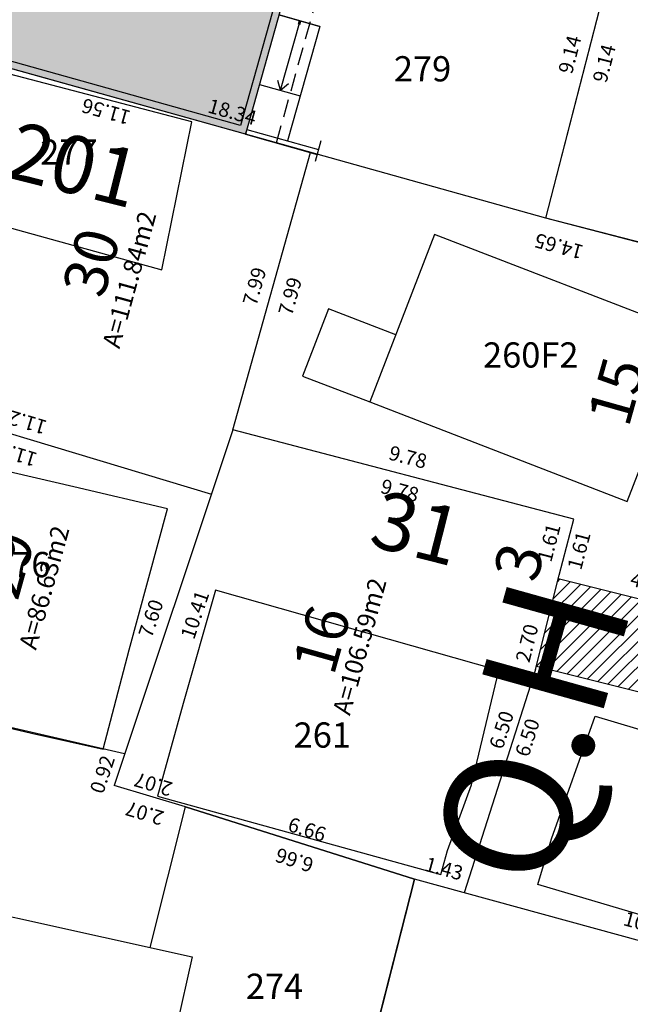
# Model space of a CAD drawing. Units: metres. Extents: x 180691 to 182225, y 1680501 to 1681512.
# Drawn here: x 181088 to 181105, y 1681036 to 1681063 of the extents above; entities that cross this region are included whole.
import ezdxf
from ezdxf.enums import TextEntityAlignment as Align

# ---------------------------------------------------------------- set-up
doc = ezdxf.new("R2010")
doc.units = ezdxf.units.M
doc.header["$MEASUREMENT"] = 0
doc.header["$PDMODE"] = 2
doc.header["$PDSIZE"] = -0.85
doc.linetypes.add('DASHED2', pattern=[0.375, 0.25, -0.125])
doc.linetypes.add('LIN0', pattern=[0])
doc.layers.get('0').update_dxf_attribs({"linetype": 'CONTINUOUS'})
doc.layers.get('DEFPOINTS').update_dxf_attribs({"linetype": 'LIN0'})
for name, color, linetype in [('-COTAS LOTES NOVOS', 2, 'CONTINUOUS'), ('DMAE-PREDIOS', 12, 'CONTINUOUS'), ('DMAE-TESTADAS', 7, 'CONTINUOUS'), ('EVU-alinham projetado', 3, 'CONTINUOUS'), ('EVU-lote criado', 3, 'CONTINUOUS'), ('EVU-lote nº 2ªetapa', 2, 'CONTINUOUS'), ('EVU-nome quadras', 4, 'CONTINUOUS'), ('EVU-pav concreto', 251, 'CONTINUOUS'), ("EVU-uh's2ªetapa", 2, 'CONTINUOUS'), ('T-ANTIG-MAD', 10, 'LIN0'), ('T-ANTIG-MX', 191, 'LIN0'), ('T-EDIF-ALV', 140, 'CONTINUOUS'), ('T-EDIF-MAD', 10, 'CONTINUOUS'), ('T-EDIF-MX', 191, 'CONTINUOUS'), ('T-nº cadastro', 1, 'CONTINUOUS')]:
    doc.layers.add(name, color=color, linetype=linetype)
doc.layers.add("EVU-uh's hachura 2ª etapa", color=252, linetype='CONTINUOUS', lineweight=5)
doc.styles.add('LOTE', font='txt')
doc.styles.add('ROMANS', font='romans.shx')
doc.styles.add('romant', font='romant.shx', dxfattribs={"height": 2})
doc.styles.add('SELO', font='arial.ttf')
doc.styles.get("Standard").update_dxf_attribs({"font": 'romans.shx'})
doc.dimstyles.new('COTA LOTE', dxfattribs={"dimtxt": 0.4, "dimasz": 0.3, "dimexe": 0.02, "dimexo": 0.25, "dimgap": 0.3, "dimtad": 1, "dimzin": 0, "dimdsep": 46, "dimtxsty": 'Standard', "dimblk": 'ARCHTICK', "dimcen": 0, "dimdle": 0.25, "dimse1": 1, "dimse2": 1, "dimsd1": 1, "dimsd2": 1, "dimclrd": 1, "dimclre": 1, "dimclrt": 2, "dimaunit": 1, "dimadec": 0, "dimazin": 0, "dimtfac": 1, "dimtix": 1, "dimtofl": 0, "dimtmove": 2, "dimatfit": 0, "dimldrblk": 'ARCHTICK', "dimfxl": 1, "dimtolj": 1, "dimtzin": 0, "dimlwd": -1, "dimlwe": -1, "dimarcsym": 0})
doc.dimstyles.new('RAIOS$4', dxfattribs={"dimtxt": 0.4, "dimasz": 0.3, "dimexe": 0.05, "dimexo": 0.1, "dimgap": 0.2, "dimtad": 1, "dimzin": 0, "dimtxsty": 'Standard', "dimblk1": 'ARCHTICK', "dimblk2": 'ARCHTICK', "dimsah": 1, "dimcen": 0.09, "dimdle": 0.05, "dimclrd": 1, "dimclre": 3, "dimclrt": 2, "dimadec": 0, "dimazin": 0, "dimtfac": 1, "dimtmove": 0, "dimatfit": 3, "dimldrblk": 'ARCHTICK', "dimfxl": 1, "dimtolj": 1, "dimtzin": 0, "dimarcsym": 0})

# ---------------------------------------------------------------- blocks, each defined once
blk = doc.blocks.new('UHPCD-B29')
at = {"linetype": 'Continuous'}
blk.add_hatch(color=4, dxfattribs=at).paths.add_polyline_path([(-3.09, 1.386), (-6.39, 1.386), (-6.39, 7.876), (-0.2, 7.876), (-0.2, 0.186), (-2.025, 0.186), (-2.025, -0.014), (-1.71, -0.014), (0, -0.014), (0, 8.076), (-6.59, 8.076), (-6.59, 1.186), (-3.29, 1.186), (-3.29, -0.014), (-2.995, -0.014), (-2.995, 0.126, -0.015475), (-2.993, 0.186), (-3.09, 0.186)])
for p, q in [((-0.14, 8.076), (-0.14, 10.138)), ((0, 8.076), (0, 10.138)), ((0, 8.076), (-0.15, 8.076)), ((-3.24, -0.014), (-3.24, -1.503)), ((-1.71, -0.014), (-1.71, -1.503)), ((-5.29, -1.503), (-1.71, -1.503))]:
    blk.add_line(p, q)
at = {"color": 2, "linetype": 'Continuous'}
for p, q in [((-3.44, 8.108), (-3.44, 9.248)), ((-1.44, 8.078), (-1.44, 9.248))]:
    blk.add_line(p, q, dxfattribs=at)
at = {"color": 1, "linetype": 'Continuous'}
for p, q in [((-1.44, 8.681), (-1.677, 8.84)), ((-3.44, 8.699), (-3.327, 8.699)), ((-1.44, 8.681), (-3.44, 8.681)), ((-3.44, 8.661), (-3.327, 8.661)), ((-1.44, 8.681), (-1.68, 8.535))]:
    blk.add_line(p, q, dxfattribs=at)
at = {"color": 1, "linetype": 'DASHED2', "ltscale": 2}
blk.add_line((0, -0.765), (0, -0.014), dxfattribs=at)
at = {"color": 1}
for p, q in [((-5.29, -0.697), (-5.177, -0.697)), ((-3.24, -0.715), (-5.29, -0.715)), ((-5.29, -0.735), (-5.177, -0.735)), ((-3.24, -0.715), (-3.48, -0.861)), ((-3.24, -0.715), (-3.477, -0.555))]:
    blk.add_line(p, q, dxfattribs=at)
at = {"color": 1, "linetype": 'Continuous'}
for points in [[(-0.39, 10.138), (0.203, 10.138)], [(-0.14, 8.076), (-0.14, 10.138)], [(0, 8.076), (0, 10.138)], [(-2.025, -0.014), (-2.025, 1.096)], [(-2.995, 0.126), (-2.995, -0.014)]]:
    blk.add_lwpolyline(points, dxfattribs=at)
at = {"color": 2, "linetype": 'Continuous'}
for points in [[(-3.44, 9.248), (-3.44, 8.066)], [(-3.44, 9.248), (-0.14, 9.248)], [(-1.44, 8.078), (-1.44, 9.248)], [(-3.29, -0.003), (-5.29, -0.003), (-5.29, -1.503), (-1.71, -1.503), (-1.71, -0.014), (-3.29, -0.014), (-3.29, -0.003)], [(-3.24, -0.014), (-3.24, -1.503)]]:
    blk.add_lwpolyline(points, dxfattribs=at)
at = {"color": 1, "linetype": 'DASHED2', "ltscale": 2}
for points in [[(0, 8.965), (-6.59, 8.965), (-6.59, 8.076)], [(-6.59, 1.186), (-6.59, 0.391), (-3.64, 0.391), (-3.64, -0.065), (-3.64, -0.765), (0, -0.765)]]:
    blk.add_lwpolyline(points, dxfattribs=at)
at = {"color": 3, "linetype": 'Continuous'}
blk.add_lwpolyline([(-2.995, -0.014), (-3.29, -0.014), (-3.29, 1.186), (-6.59, 1.186), (-6.59, 8.076), (0, 8.076), (0, -0.014), (-2.025, -0.014)], dxfattribs=at)
at = {"color": 4, "linetype": 'Continuous'}
blk.add_lwpolyline([(-2.995, 0.186), (-3.09, 0.186), (-3.09, 1.386), (-6.39, 1.386), (-6.39, 7.876), (-0.2, 7.876), (-0.2, 0.186), (-2.025, 0.186)], dxfattribs=at)
at = {"linetype": 'Continuous'}
for points in [[(-4.045, 1.186), (-3.29, 1.186), (-3.29, -0.014), (-2.995, -0.014)], [(-5.29, -0.003), (-5.29, -1.503)], [(-1.71, -0.014), (-1.71, -1.503)]]:
    blk.add_lwpolyline(points, dxfattribs=at)
at = {"color": 1, "linetype": 'Continuous'}
blk.add_arc((-2.025, 0.126), 0.97, 90, 180, dxfattribs=at)
blk = doc.blocks.new('*D1481')
at = {"layer": 'DEFPOINTS', "color": 0, "lineweight": -3, "ltscale": 0.2, "transparency": 16777216}
for p in [(181080.649, 1681045.122), (181090.971, 1681042.801), (181090.768, 1681041.898)]:
    blk.add_point(p, dxfattribs=at)
at = {"layer": '-COTAS LOTES NOVOS', "color": 2, "lineweight": -3, "ltscale": 0.2, "transparency": 16777216, "insert": (181085.972, 1681044.467), "char_height": 0.4, "attachment_point": 5, "rotation": 347.3278}
blk.add_mtext('\\A1;10.58', dxfattribs=at)
blk = doc.blocks.new('_ARCHTICK')
at = {"color": 0, "linetype": 'ByBlock', "const_width": 0.15}
blk.add_lwpolyline([(-0.5, -0.5), (0.5, 0.5)], dxfattribs=at)
blk = doc.blocks.new('*D1482')
at = {"layer": 'DEFPOINTS', "color": 0, "lineweight": -3, "ltscale": 0.2, "transparency": 16777216}
for p in [(181099.011, 1681039.324), (181099.011, 1681039.324), (181096.337, 1681028.826)]:
    blk.add_point(p, dxfattribs=at)
at = {"layer": '-COTAS LOTES NOVOS', "color": 2, "lineweight": -3, "ltscale": 0.2, "transparency": 16777216, "insert": (181097.189, 1681034.198), "char_height": 0.4, "attachment_point": 5, "rotation": 75.713}
blk.add_mtext('\\A1;10.83', dxfattribs=at)
blk = doc.blocks.new('*D1483')
at = {"layer": 'DEFPOINTS', "color": 0, "lineweight": -3, "ltscale": 0.2, "transparency": 16777216}
for p in [(181092.662, 1681041.338), (181092.662, 1681041.338), (181099.011, 1681039.324)]:
    blk.add_point(p, dxfattribs=at)
at = {"layer": '-COTAS LOTES NOVOS', "color": 2, "lineweight": -3, "ltscale": 0.2, "transparency": 16777216, "insert": (181095.685, 1681039.854), "char_height": 0.4, "attachment_point": 5, "rotation": 162.4011}
blk.add_mtext('\\A1;6.66', dxfattribs=at)
blk = doc.blocks.new('*D1484')
at = {"layer": 'DEFPOINTS', "color": 0, "lineweight": -3, "ltscale": 0.2, "transparency": 16777216}
for p in [(181090.971, 1681042.801), (181090.679, 1681041.927), (181090.679, 1681041.927)]:
    blk.add_point(p, dxfattribs=at)
at = {"layer": '-COTAS LOTES NOVOS', "color": 2, "lineweight": -3, "ltscale": 0.2, "transparency": 16777216, "insert": (181090.353, 1681042.235), "char_height": 0.4, "attachment_point": 5, "rotation": 71.529}
blk.add_mtext('\\A1;0.92', dxfattribs=at)
blk = doc.blocks.new('*D1510')
at = {"layer": 'DEFPOINTS', "color": 0, "lineweight": -3, "ltscale": 0.2, "transparency": 16777216}
for p in [(181100.394, 1681038.945), (181100.394, 1681038.945), (181110.323, 1681036.225)]:
    blk.add_point(p, dxfattribs=at)
at = {"layer": '-COTAS LOTES NOVOS', "color": 2, "lineweight": -3, "ltscale": 0.2, "transparency": 16777216, "insert": (181105.49, 1681038.067), "char_height": 0.4, "attachment_point": 5, "rotation": 344.6798}
blk.add_mtext('\\A1;10.30', dxfattribs=at)
blk = doc.blocks.new('*D1511')
at = {"layer": 'DEFPOINTS', "color": 0, "lineweight": -3, "ltscale": 0.2, "transparency": 16777216}
for p in [(181102.394, 1681045.239), (181117.379, 1681041.49), (181117.379, 1681041.49)]:
    blk.add_point(p, dxfattribs=at)
at = {"layer": '-COTAS LOTES NOVOS', "color": 2, "lineweight": -3, "ltscale": 0.2, "transparency": 16777216, "insert": (181109.538, 1681042.961), "char_height": 0.4, "attachment_point": 5, "rotation": 345.9538}
blk.add_mtext('\\A1;15.45', dxfattribs=at)
blk = doc.blocks.new('*D1512')
at = {"layer": 'DEFPOINTS', "color": 0, "lineweight": -3, "ltscale": 0.2, "transparency": 16777216}
for p in [(181099.011, 1681039.324), (181110.323, 1681036.225), (181110.034, 1681035.171)]:
    blk.add_point(p, dxfattribs=at)
at = {"layer": '-COTAS LOTES NOVOS', "color": 2, "lineweight": -3, "ltscale": 0.2, "transparency": 16777216, "insert": (181105.944, 1681036.941), "char_height": 0.4, "attachment_point": 5, "rotation": 164.6798}
blk.add_mtext('\\A1;11.73', dxfattribs=at)
blk = doc.blocks.new('*D1513')
at = {"layer": 'DEFPOINTS', "color": 0, "lineweight": -3, "ltscale": 0.2, "transparency": 16777216}
for p in [(181093.015, 1681042.449), (181092.663, 1681041.338), (181099.011, 1681039.324)]:
    blk.add_point(p, dxfattribs=at)
at = {"layer": '-COTAS LOTES NOVOS', "color": 2, "lineweight": -3, "ltscale": 0.2, "transparency": 16777216, "insert": (181096.034, 1681040.706), "char_height": 0.4, "attachment_point": 5, "rotation": 342.4011}
blk.add_mtext('\\A1;6.66', dxfattribs=at)
blk = doc.blocks.new('*D1514')
at = {"layer": 'DEFPOINTS', "color": 0, "lineweight": -3, "ltscale": 0.2, "transparency": 16777216}
for p in [(181093.978, 1681051.802), (181095.046, 1681051.445), (181090.679, 1681041.927)]:
    blk.add_point(p, dxfattribs=at)
at = {"layer": '-COTAS LOTES NOVOS', "color": 2, "lineweight": -3, "ltscale": 0.2, "transparency": 16777216, "insert": (181092.923, 1681046.666), "char_height": 0.4, "attachment_point": 5, "rotation": 71.529}
blk.add_mtext('\\A1;10.41', dxfattribs=at)
blk = doc.blocks.new('*D1515')
at = {"layer": 'DEFPOINTS', "color": 0, "lineweight": -3, "ltscale": 0.2, "transparency": 16777216}
for p in [(181093.978, 1681051.802), (181103.434, 1681049.318), (181103.434, 1681049.318)]:
    blk.add_point(p, dxfattribs=at)
at = {"layer": '-COTAS LOTES NOVOS', "color": 2, "lineweight": -3, "ltscale": 0.2, "transparency": 16777216, "insert": (181098.833, 1681051.043), "char_height": 0.4, "attachment_point": 5, "rotation": 345.2789}
blk.add_mtext('\\A1;9.78', dxfattribs=at)
blk = doc.blocks.new('*D1516')
at = {"layer": 'DEFPOINTS', "color": 0, "lineweight": -3, "ltscale": 0.2, "transparency": 16777216}
for p in [(181103.434, 1681049.318), (181103.025, 1681047.761), (181103.856, 1681047.543)]:
    blk.add_point(p, dxfattribs=at)
at = {"layer": '-COTAS LOTES NOVOS', "color": 2, "lineweight": -3, "ltscale": 0.2, "transparency": 16777216, "insert": (181103.577, 1681048.448), "char_height": 0.4, "attachment_point": 5, "rotation": 75.2789}
blk.add_mtext('\\A1;1.61', dxfattribs=at)
blk = doc.blocks.new('*D1517')
at = {"layer": 'DEFPOINTS', "color": 0, "lineweight": -3, "ltscale": 0.2, "transparency": 16777216}
for p in [(181103, 1681047.664), (181107.827, 1681046.457), (181107.827, 1681046.457)]:
    blk.add_point(p, dxfattribs=at)
at = {"layer": '-COTAS LOTES NOVOS', "color": 2, "lineweight": -3, "ltscale": 0.2, "transparency": 16777216, "insert": (181105.535, 1681047.546), "char_height": 0.4, "attachment_point": 5, "rotation": 345.9583}
blk.add_mtext('\\A1;4.97', dxfattribs=at)
blk = doc.blocks.new('*D1520')
at = {"layer": 'DEFPOINTS', "color": 0, "lineweight": -3, "ltscale": 0.2, "transparency": 16777216}
for p in [(181082.64, 1681053.25), (181093.38, 1681050.011), (181093.38, 1681050.011)]:
    blk.add_point(p, dxfattribs=at)
at = {"layer": '-COTAS LOTES NOVOS', "color": 2, "lineweight": -3, "ltscale": 0.2, "transparency": 16777216, "insert": (181087.866, 1681051.152), "char_height": 0.4, "attachment_point": 5, "rotation": 163.2186}
blk.add_mtext('\\A1;11.22', dxfattribs=at)
blk = doc.blocks.new('*D1521')
at = {"layer": 'DEFPOINTS', "color": 0, "lineweight": -3, "ltscale": 0.2, "transparency": 16777216}
for p in [(181084.997, 1681062.616), (181096.132, 1681059.499), (181095.818, 1681058.377)]:
    blk.add_point(p, dxfattribs=at)
at = {"layer": '-COTAS LOTES NOVOS', "color": 2, "lineweight": -3, "ltscale": 0.2, "transparency": 16777216, "insert": (181090.458, 1681060.636), "char_height": 0.4, "attachment_point": 5, "rotation": 164.3634}
blk.add_mtext('\\A1;11.56', dxfattribs=at)
blk = doc.blocks.new('*D1522')
at = {"layer": 'DEFPOINTS', "color": 0, "lineweight": -3, "ltscale": 0.2, "transparency": 16777216}
for p in [(181084.997, 1681062.616), (181102.654, 1681057.674), (181102.654, 1681057.674)]:
    blk.add_point(p, dxfattribs=at)
at = {"layer": '-COTAS LOTES NOVOS', "color": 2, "lineweight": -3, "ltscale": 0.2, "transparency": 16777216, "insert": (181093.96, 1681060.627), "char_height": 0.4, "attachment_point": 5, "rotation": 344.3634}
blk.add_mtext('\\A1;18.34', dxfattribs=at)
blk = doc.blocks.new('*D1523')
at = {"layer": 'DEFPOINTS', "color": 0, "lineweight": -3, "ltscale": 0.2, "transparency": 16777216}
for p in [(181096.132, 1681059.499), (181093.978, 1681051.802), (181093.978, 1681051.802)]:
    blk.add_point(p, dxfattribs=at)
at = {"layer": '-COTAS LOTES NOVOS', "color": 2, "lineweight": -3, "ltscale": 0.2, "transparency": 16777216, "insert": (181094.574, 1681055.785), "char_height": 0.4, "attachment_point": 5, "rotation": 74.3634}
blk.add_mtext('\\A1;7.99', dxfattribs=at)
blk = doc.blocks.new('*D1524')
at = {"layer": 'DEFPOINTS', "color": 0, "lineweight": -3, "ltscale": 0.2, "transparency": 16777216}
for p in [(181096.132, 1681059.499), (181093.978, 1681051.802), (181094.966, 1681051.525)]:
    blk.add_point(p, dxfattribs=at)
at = {"layer": '-COTAS LOTES NOVOS', "color": 2, "lineweight": -3, "ltscale": 0.2, "transparency": 16777216, "insert": (181095.562, 1681055.509), "char_height": 0.4, "attachment_point": 5, "rotation": 74.3634}
blk.add_mtext('\\A1;7.99', dxfattribs=at)
blk = doc.blocks.new('*D1525')
at = {"layer": 'DEFPOINTS', "color": 0, "lineweight": -3, "ltscale": 0.2, "transparency": 16777216}
for p in [(181093.38, 1681050.011), (181090.971, 1681042.801), (181090.971, 1681042.801)]:
    blk.add_point(p, dxfattribs=at)
at = {"layer": '-COTAS LOTES NOVOS', "color": 2, "lineweight": -3, "ltscale": 0.2, "transparency": 16777216, "insert": (181091.701, 1681046.565), "char_height": 0.4, "attachment_point": 5, "rotation": 71.529}
blk.add_mtext('\\A1;7.60', dxfattribs=at)
blk = doc.blocks.new('*D1526')
at = {"layer": 'DEFPOINTS', "color": 0, "lineweight": -3, "ltscale": 0.2, "transparency": 16777216}
for p in [(181096.132, 1681059.499), (181110.281, 1681055.683), (181109.964, 1681054.505)]:
    blk.add_point(p, dxfattribs=at)
at = {"layer": '-COTAS LOTES NOVOS', "color": 2, "lineweight": -3, "ltscale": 0.2, "transparency": 16777216, "insert": (181103.019, 1681056.896), "char_height": 0.4, "attachment_point": 5, "rotation": 164.9063}
blk.add_mtext('\\A1;14.65', dxfattribs=at)
blk = doc.blocks.new('*D1527')
at = {"layer": 'DEFPOINTS', "color": 0, "lineweight": -3, "ltscale": 0.2, "transparency": 16777216}
for p in [(181104.934, 1681066.523), (181104.946, 1681066.52), (181102.654, 1681057.674)]:
    blk.add_point(p, dxfattribs=at)
at = {"layer": '-COTAS LOTES NOVOS', "color": 2, "lineweight": -3, "ltscale": 0.2, "transparency": 16777216, "insert": (181103.322, 1681062.221), "char_height": 0.4, "attachment_point": 5, "rotation": 75.5467}
blk.add_mtext('\\A1;9.14', dxfattribs=at)
blk = doc.blocks.new('*D1541')
at = {"layer": 'DEFPOINTS', "color": 0, "lineweight": -3, "ltscale": 0.2, "transparency": 16777216}
for p in [(181102.654, 1681057.674), (181102.654, 1681057.674), (181111.117, 1681055.465)]:
    blk.add_point(p, dxfattribs=at)
at = {"layer": '-COTAS LOTES NOVOS', "color": 2, "lineweight": -3, "ltscale": 0.2, "transparency": 16777216, "insert": (181107.011, 1681057.054), "char_height": 0.4, "attachment_point": 5, "rotation": 345.3727}
blk.add_mtext('\\A1;8.75', dxfattribs=at)
blk = doc.blocks.new('*D2189')
at = {"layer": 'DEFPOINTS', "color": 0, "lineweight": -3, "ltscale": 0.2, "transparency": 16777216}
for p in [(181104.934, 1681066.523), (181105.9, 1681066.275), (181102.654, 1681057.674)]:
    blk.add_point(p, dxfattribs=at)
at = {"layer": '-COTAS LOTES NOVOS', "color": 2, "lineweight": -3, "ltscale": 0.2, "transparency": 16777216, "insert": (181104.276, 1681061.975), "char_height": 0.4, "attachment_point": 5, "rotation": 75.5467}
blk.add_mtext('\\A1;9.14', dxfattribs=at)
blk = doc.blocks.new('*D2195')
at = {"layer": '-COTAS LOTES NOVOS', "color": 1, "lineweight": -2, "ltscale": 0.2, "transparency": 16777216}
blk.add_line((181129.117, 1681052.039), (181132.473, 1681051.84), dxfattribs=at)
at = {"layer": '-COTAS LOTES NOVOS', "color": 3, "lineweight": -2, "ltscale": 0.2, "transparency": 16777216}
blk.add_arc((181027.981, 1681058.038), 104.676, 356.48131, 356.63296, dxfattribs=at)
at = {"layer": 'DEFPOINTS', "color": 0, "lineweight": -3, "ltscale": 0.2, "transparency": 16777216}
for p in [(181027.981, 1681058.038), (181132.473, 1681051.84)]:
    blk.add_point(p, dxfattribs=at)
at = {"layer": '-COTAS LOTES NOVOS', "color": 1, "lineweight": -2, "ltscale": 0.2, "transparency": 16777216, "xscale": 0.3, "yscale": 0.3, "zscale": 0.3, "rotation": 356.6055953715334}
blk.add_blockref('_ARCHTICK', (181132.473, 1681051.84), dxfattribs=at)
at = {"layer": '-COTAS LOTES NOVOS', "color": 2, "lineweight": -3, "ltscale": 0.2, "transparency": 16777216, "insert": (181130.521, 1681052.395), "char_height": 0.4, "attachment_point": 5, "rotation": 356.6056}
blk.add_mtext('\\A1;R104,68', dxfattribs=at)
blk = doc.blocks.new('*D2199')
at = {"layer": 'DEFPOINTS', "color": 0, "lineweight": -3, "ltscale": 0.2, "transparency": 16777216}
for p in [(181103.434, 1681049.318), (181103.025, 1681047.761), (181103.025, 1681047.761)]:
    blk.add_point(p, dxfattribs=at)
at = {"layer": '-COTAS LOTES NOVOS', "color": 2, "lineweight": -3, "ltscale": 0.2, "transparency": 16777216, "insert": (181102.746, 1681048.667), "char_height": 0.4, "attachment_point": 5, "rotation": 75.2789}
blk.add_mtext('\\A1;1.61', dxfattribs=at)
blk = doc.blocks.new('*D2200')
at = {"layer": 'DEFPOINTS', "color": 0, "lineweight": -3, "ltscale": 0.2, "transparency": 16777216}
for p in [(181102.369, 1681045.142), (181102.369, 1681045.142), (181100.394, 1681038.945)]:
    blk.add_point(p, dxfattribs=at)
at = {"layer": '-COTAS LOTES NOVOS', "color": 2, "lineweight": -3, "ltscale": 0.2, "transparency": 16777216, "insert": (181101.428, 1681043.47), "char_height": 0.4, "attachment_point": 5, "rotation": 72.3163}
blk.add_mtext('\\A1;6.50', dxfattribs=at)
blk = doc.blocks.new('*D2201')
at = {"layer": 'DEFPOINTS', "color": 0, "lineweight": -3, "ltscale": 0.2, "transparency": 16777216}
for p in [(181103.025, 1681047.761), (181102.369, 1681045.142), (181102.369, 1681045.142)]:
    blk.add_point(p, dxfattribs=at)
at = {"layer": '-COTAS LOTES NOVOS', "color": 2, "lineweight": -3, "ltscale": 0.2, "transparency": 16777216, "insert": (181102.134, 1681045.879), "char_height": 0.4, "attachment_point": 5, "rotation": 75.9538}
blk.add_mtext('\\A1;2.70', dxfattribs=at)
blk = doc.blocks.new('*D2202')
at = {"layer": 'DEFPOINTS', "color": 0, "lineweight": -3, "ltscale": 0.2, "transparency": 16777216}
for p in [(181093.978, 1681051.802), (181103.434, 1681049.318), (181103.25, 1681048.621)]:
    blk.add_point(p, dxfattribs=at)
at = {"layer": '-COTAS LOTES NOVOS', "color": 2, "lineweight": -3, "ltscale": 0.2, "transparency": 16777216, "insert": (181098.607, 1681050.116), "char_height": 0.4, "attachment_point": 5, "rotation": 345.2789}
blk.add_mtext('\\A1;9.78', dxfattribs=at)
blk = doc.blocks.new('*D2203')
at = {"layer": 'DEFPOINTS', "color": 0, "lineweight": -3, "ltscale": 0.2, "transparency": 16777216}
for p in [(181092.902, 1681042.143), (181090.679, 1681041.927), (181092.663, 1681041.338)]:
    blk.add_point(p, dxfattribs=at)
at = {"layer": '-COTAS LOTES NOVOS', "color": 2, "lineweight": -3, "ltscale": 0.2, "transparency": 16777216, "insert": (181091.768, 1681041.958), "char_height": 0.4, "attachment_point": 5, "rotation": 163.4583}
blk.add_mtext('\\A1;2.07', dxfattribs=at)
blk = doc.blocks.new('*D2204')
at = {"layer": 'DEFPOINTS', "color": 0, "lineweight": -3, "ltscale": 0.2, "transparency": 16777216}
for p in [(181099.011, 1681039.324), (181100.392, 1681038.946), (181100.392, 1681038.946)]:
    blk.add_point(p, dxfattribs=at)
at = {"layer": '-COTAS LOTES NOVOS', "color": 2, "lineweight": -3, "ltscale": 0.2, "transparency": 16777216, "insert": (181099.833, 1681039.617), "char_height": 0.4, "attachment_point": 5, "rotation": 344.6798}
blk.add_mtext('\\A1;1.43', dxfattribs=at)
blk = doc.blocks.new('*D2205')
at = {"layer": 'DEFPOINTS', "color": 0, "lineweight": -3, "ltscale": 0.2, "transparency": 16777216}
for p in [(181090.679, 1681041.927), (181092.663, 1681041.338), (181092.663, 1681041.338)]:
    blk.add_point(p, dxfattribs=at)
at = {"layer": '-COTAS LOTES NOVOS', "color": 2, "lineweight": -3, "ltscale": 0.2, "transparency": 16777216, "insert": (181091.529, 1681041.153), "char_height": 0.4, "attachment_point": 5, "rotation": 163.4583}
blk.add_mtext('\\A1;2.07', dxfattribs=at)
blk = doc.blocks.new('*D2206')
at = {"layer": 'DEFPOINTS', "color": 0, "lineweight": -3, "ltscale": 0.2, "transparency": 16777216}
for p in [(181102.369, 1681045.142), (181103.162, 1681044.889), (181100.394, 1681038.945)]:
    blk.add_point(p, dxfattribs=at)
at = {"layer": '-COTAS LOTES NOVOS', "color": 2, "lineweight": -3, "ltscale": 0.2, "transparency": 16777216, "insert": (181102.147, 1681043.258), "char_height": 0.4, "attachment_point": 5, "rotation": 72.3163}
blk.add_mtext('\\A1;6.50', dxfattribs=at)
blk = doc.blocks.new('*D2213')
at = {"layer": '-COTAS LOTES NOVOS', "color": 1, "lineweight": -2, "ltscale": 0.2, "transparency": 16777216}
blk.add_line((181127.065, 1681036.9), (181130.353, 1681036.199), dxfattribs=at)
at = {"layer": 'DEFPOINTS', "color": 0, "lineweight": -3, "ltscale": 0.2, "transparency": 16777216}
for p in [(181027.981, 1681058.038), (181130.353, 1681036.199)]:
    blk.add_point(p, dxfattribs=at)
at = {"layer": '-COTAS LOTES NOVOS', "color": 1, "lineweight": -2, "ltscale": 0.2, "transparency": 16777216, "xscale": 0.3, "yscale": 0.3, "zscale": 0.3, "rotation": 347.957511365491}
blk.add_blockref('_ARCHTICK', (181130.353, 1681036.199), dxfattribs=at)
at = {"layer": '-COTAS LOTES NOVOS', "color": 2, "lineweight": -3, "ltscale": 0.2, "transparency": 16777216, "insert": (181128.507, 1681037.041), "char_height": 0.4, "attachment_point": 5, "rotation": 347.9575}
blk.add_mtext('\\A1;R104,68', dxfattribs=at)
blk = doc.blocks.new('*D2217')
at = {"layer": 'DEFPOINTS', "color": 0, "lineweight": -3, "ltscale": 0.2, "transparency": 16777216}
for p in [(181099.011, 1681039.324), (181099.849, 1681039.111), (181096.337, 1681028.826)]:
    blk.add_point(p, dxfattribs=at)
at = {"layer": '-COTAS LOTES NOVOS', "color": 2, "lineweight": -3, "ltscale": 0.2, "transparency": 16777216, "insert": (181098.027, 1681033.985), "char_height": 0.4, "attachment_point": 5, "rotation": 75.713}
blk.add_mtext('\\A1;10.83', dxfattribs=at)
blk = doc.blocks.new('*D2248')
at = {"layer": 'DEFPOINTS', "color": 0, "lineweight": -3, "ltscale": 0.2, "transparency": 16777216}
for p in [(181080.649, 1681045.122), (181090.971, 1681042.801), (181090.763, 1681041.876)]:
    blk.add_point(p, dxfattribs=at)
at = {"layer": '-COTAS LOTES NOVOS', "color": 2, "lineweight": -3, "ltscale": 0.2, "transparency": 16777216, "insert": (181085.712, 1681043.524), "char_height": 0.4, "attachment_point": 5, "rotation": 347.3278}
blk.add_mtext('\\A1;10.58', dxfattribs=at)
blk = doc.blocks.new('*D2249')
at = {"layer": 'DEFPOINTS', "color": 0, "lineweight": -3, "ltscale": 0.2, "transparency": 16777216}
for p in [(181082.64, 1681053.25), (181093.65, 1681050.908), (181093.38, 1681050.011)]:
    blk.add_point(p, dxfattribs=at)
at = {"layer": '-COTAS LOTES NOVOS', "color": 2, "lineweight": -3, "ltscale": 0.2, "transparency": 16777216, "insert": (181088.136, 1681052.048), "char_height": 0.4, "attachment_point": 5, "rotation": 163.2186}
blk.add_mtext('\\A1;11.22', dxfattribs=at)
blk = doc.blocks.new('*D2271')
at = {"layer": '-COTAS LOTES NOVOS', "color": 1, "lineweight": -2, "ltscale": 0.2, "transparency": 16777216}
blk.add_line((181134.453, 1681031.984), (181137.719, 1681031.185), dxfattribs=at)
at = {"layer": 'DEFPOINTS', "color": 0, "lineweight": -3, "ltscale": 0.2, "transparency": 16777216}
for p in [(181027.981, 1681058.038), (181137.719, 1681031.185)]:
    blk.add_point(p, dxfattribs=at)
at = {"layer": '-COTAS LOTES NOVOS', "color": 1, "lineweight": -2, "ltscale": 0.2, "transparency": 16777216, "xscale": 0.3, "yscale": 0.3, "zscale": 0.3, "rotation": 346.2499102694663}
blk.add_blockref('_ARCHTICK', (181137.719, 1681031.185), dxfattribs=at)
at = {"layer": '-COTAS LOTES NOVOS', "color": 2, "lineweight": -3, "ltscale": 0.2, "transparency": 16777216, "insert": (181135.899, 1681032.082), "char_height": 0.4, "attachment_point": 5, "rotation": 346.2499}
blk.add_mtext('\\A1;R112,98', dxfattribs=at)

msp = doc.modelspace()

# ---------------------------------------------------------------- hatches: boundary and pattern name
at = {"layer": 'EVU-pav concreto', "ltscale": 2}
h = msp.add_hatch(dxfattribs=at)
h.set_pattern_fill('ANSI31', color=256, scale=2, style=0)
h.set_pattern_definition([(45, (204.89694, 214.00942), (-0.176776695297, 0.176776695297), [])])
h.paths.add_polyline_path([(181033.987, 1680988.371, 0.411058), (181035.033, 1680986.539), (181063.241, 1680978.67, 0.414212), (181065.089, 1680979.711), (181044.275, 1680985.471), (181036.383, 1680987.655), (181067.636, 1681104.535), (181074.083, 1681102.202), (181089.318, 1681096.688), (181089.379, 1681096.906, 0.39247), (181087.51, 1681100.534), (181069.128, 1681107.185, 0.439604), (181065.209, 1681105.139)])
h = msp.add_hatch(dxfattribs=at)
h.set_pattern_fill('ANSI31', color=256, scale=2, style=0)
h.set_pattern_definition([(45, (0, 0), (-0.176776695297, 0.176776695297), [])])
h.paths.add_polyline_path([(181103, 1681047.664), (181102.394, 1681045.239), (181125.169, 1681039.541), (181125.714, 1681041.984)])
h.paths.add_polyline_path([(181125.714, 1681041.984), (181125.169, 1681039.541), (181130.749, 1681038.145), (181131.196, 1681040.613)])
h.paths.add_polyline_path([(181128.089, 1681038.934), (181128.63, 1681040.993), (181127.649, 1681041.251), (181127.108, 1681039.192)], flags=24)
at = {"layer": "EVU-uh's hachura 2ª etapa", "lineweight": -3, "ltscale": 0.8}
h = msp.add_hatch(color=256, dxfattribs=at)
h.dxf.hatch_style = 1
h.paths.add_polyline_path([(181088.719, 1681064.783), (181087.563, 1681065.107), (181087.537, 1681065.013, -0.396199), (181088.152, 1681063.836), (181087.276, 1681064.081), (181086.784, 1681062.324), (181094.189, 1681060.251), (181095.858, 1681066.212), (181089.608, 1681067.961)])
h.paths.add_polyline_path([(181087.083, 1681064.135), (181088.152, 1681063.836, 0.414214), (181087.48, 1681065.031), (181087.345, 1681065.069)], flags=17)

# ---------------------------------------------------------------- linework, layer by layer
at = {"layer": 'EVU-alinham projetado', "lineweight": -3}
for points in [[(181102.394, 1681045.239), (181130.749, 1681038.145, -0.019109), (181128.93, 1681030.357), (181122.226, 1681006.358, -0.000121), (181122.225, 1681006.358), (181076.466, 1681019.165, -0.003754), (181076.645, 1681024.319), (181080.547, 1681044.677, -0.012693), (181080.601, 1681044.925), (181084.483, 1681060.778), (181093.716, 1681093.831), (181095.256, 1681094.699), (181136.829, 1681083.086), (181134.095, 1681067.748, 0.015224), (181133.209, 1681061.723), (181109.167, 1681067.594), (181108.692, 1681065.651), (181132.997, 1681059.716)], [(181132.997, 1681059.716, 0.009445), (181132.708, 1681055.948), (181132.453, 1681051.514, -0.026226), (181131.196, 1681040.613), (181103, 1681047.664)]]:
    msp.add_lwpolyline(points, format="xyb", dxfattribs=at)
msp.add_lwpolyline([(181102.369, 1681045.142), (181103.025, 1681047.761)], dxfattribs=at)
at = {"layer": 'EVU-lote criado', "lineweight": -3}
for points in [[(181102.654, 1681057.674), (181104.934, 1681066.523)], [(181102.654, 1681057.674), (181084.997, 1681062.616)], [(181103.434, 1681049.318), (181093.978, 1681051.802), (181096.132, 1681059.499)], [(181132.342, 1681049.926), (181102.654, 1681057.674)], [(181082.64, 1681053.25), (181093.38, 1681050.011)], [(181093.978, 1681051.802), (181090.679, 1681041.927)], [(181103.025, 1681047.761), (181103.434, 1681049.318)], [(181102.369, 1681045.142), (181100.392, 1681038.946)], [(181102.369, 1681045.142), (181100.394, 1681038.945)], [(181090.971, 1681042.801), (181083.753, 1681044.473)], [(181110.323, 1681036.225), (181099.011, 1681039.324), (181092.662, 1681041.338), (181090.679, 1681041.927)], [(181110.323, 1681036.225), (181099.011, 1681039.324), (181092.662, 1681041.338), (181090.679, 1681041.927)], [(181099.011, 1681039.324), (181096.337, 1681028.826)]]:
    msp.add_lwpolyline(points, dxfattribs=at)
at = {"layer": 'T-ANTIG-MAD'}
for points in [[(181089.565, 1681050.217), (181085.167, 1681051.235), (181083.753, 1681044.473), (181088.384, 1681043.383), (181088.384, 1681043.383), (181090.376, 1681042.939), (181091.099, 1681045.696)], [(181089.565, 1681050.217), (181085.167, 1681051.235), (181083.753, 1681044.473), (181088.384, 1681043.383), (181088.384, 1681043.383), (181090.376, 1681042.939), (181091.099, 1681045.696), (181092.166, 1681049.608), (181089.565, 1681050.217)]]:
    msp.add_lwpolyline(points, dxfattribs=at)
at = {"layer": 'T-ANTIG-MX'}
msp.add_line((181096.337, 1681028.826), (181099.011, 1681039.324), dxfattribs=at)
at = {"layer": 'T-EDIF-ALV'}
msp.add_line((181092.843, 1681037.169), (181091.665, 1681031.874), dxfattribs=at)
for points in [[(181104.884, 1681066.328), (181110.079, 1681064.989), (181109.328, 1681062.075), (181110.49, 1681061.775), (181109.011, 1681056.036), (181102.654, 1681057.674)], [(181092.008, 1681056.241), (181092.838, 1681060.353), (181087.387, 1681061.772), (181086.293, 1681057.825)]]:
    msp.add_lwpolyline(points, close=True, dxfattribs=at)
for points in [[(181100.596, 1681041.94), (181101.35, 1681045.123), (181093.49, 1681047.35), (181092.599, 1681044.206)], [(181092.599, 1681044.206), (181091.885, 1681041.628), (181099.747, 1681039.454), (181099.927, 1681040.119), (181100.596, 1681041.94)], [(181102.815, 1681040.442), (181104.022, 1681043.847), (181107.989, 1681042.662), (181108.201, 1681043.367), (181113.463, 1681041.669), (181111.766, 1681036.41), (181102.44, 1681039.179), (181102.815, 1681040.442)], [(181083.081, 1681039.338), (181092.843, 1681037.169)], [(181110.323, 1681036.225), (181099.011, 1681039.324), (181096.337, 1681028.826), (181105.186, 1681026.786), (181107.349, 1681025.341), (181108.026, 1681028.205), (181109.893, 1681034.722)], [(181110.323, 1681036.225), (181099.011, 1681039.324), (181096.337, 1681028.826), (181105.186, 1681026.786), (181107.349, 1681025.341), (181108.026, 1681028.205), (181109.893, 1681034.722)]]:
    msp.add_lwpolyline(points, dxfattribs=at)
at = {"layer": 'T-EDIF-MAD'}
msp.add_line((181083.753, 1681044.473), (181088.384, 1681043.383), dxfattribs=at)
at = {"layer": 'T-EDIF-MX'}
msp.add_line((181091.683, 1681037.427), (181092.662, 1681041.338), dxfattribs=at)
for points in [[(181099.572, 1681057.225), (181097.773, 1681052.573), (181104.915, 1681049.812), (181106.714, 1681054.464), (181099.572, 1681057.225)], [(181098.494, 1681054.438), (181096.629, 1681055.16), (181095.908, 1681053.294), (181097.773, 1681052.573)], [(181092.662, 1681041.338), (181099.011, 1681039.324)]]:
    msp.add_lwpolyline(points, dxfattribs=at)

# ---------------------------------------------------------------- block references
at = {"layer": "EVU-uh's2ªetapa", "lineweight": -3, "rotation": 254.3633509339569}
msp.add_blockref('UHPCD-B29', (181086.551, 1681062.181), dxfattribs=at)

# ---------------------------------------------------------------- texts
at = {"layer": '-COTAS LOTES NOVOS', "lineweight": -3, "ltscale": 0.2, "transparency": 33554687, "style": 'ROMANS'}
for s, rotation, p in [('A=111.84m2', 74.6118, (181091.342, 1681055.906)), ('A=86.63m2', 74.5501, (181088.98, 1681047.357)), ('A=106.59m2', 74.6995, (181097.732, 1681045.722))]:
    msp.add_text(s, height=0.5, rotation=rotation, dxfattribs=at).set_placement(p, align=Align.CENTER)
at = {"layer": 'DMAE-PREDIOS', "style": 'romant'}
msp.add_text('201', height=1.6, rotation=345.8751, dxfattribs=at).set_placement((181089.513, 1681058.963), align=Align.MIDDLE)
at = {"layer": 'DMAE-PREDIOS', "lineweight": -3, "ltscale": 0.2, "style": 'romant'}
msp.add_text('31', height=1.6, rotation=345.7834, dxfattribs=at).set_placement((181099.023, 1681048.876), align=Align.MIDDLE)
at = {"layer": 'DMAE-TESTADAS', "style": 'ROMANS'}
msp.add_text('3', height=1.25, rotation=75.9538, dxfattribs=at).set_placement((181102.067, 1681048.099), align=Align.MIDDLE)
at = {"layer": 'EVU-lote nº 2ªetapa', "lineweight": -3, "ltscale": 0.8, "style": 'LOTE'}
for s, p in [('30', (181090.624, 1681056.29)), ('15', (181105.195, 1681052.707)), ('29', (181088.248, 1681047.898)), ('16', (181097.017, 1681045.815))]:
    msp.add_text(s, height=1.2, rotation=74.3116, dxfattribs=at).set_placement(p, align=Align.CENTER)
at = {"layer": 'EVU-nome quadras', "insert": (181099.455, 1681039.857), "char_height": 3.5, "attachment_point": 1, "rotation": 74.3919, "style": 'SELO'}
msp.add_mtext('{\\fTahoma|b0|i0|c0|p34;Q.H}', dxfattribs=at)
at = {"layer": 'T-nº cadastro', "lineweight": -3, "char_height": 0.7, "attachment_point": 1, "rotation": 360, "style": 'ROMANS'}
for s, insert, width in [('279 ', (181098.442, 1681062.174), 5.69722), ('277', (181088.632, 1681059.863), 9.95556), ('260F2', (181100.916, 1681054.229), 9.95556), ('276', (181087.322, 1681048.409), 9.95556), ('261', (181095.661, 1681043.677), 9.95556), ('274', (181094.336, 1681036.702), 9.95556)]:
    msp.add_mtext(s, dxfattribs=dict(at, insert=insert, width=width))

# ---------------------------------------------------------------- dimensions: what is measured, and where the dimension line sits
at = {"layer": '-COTAS LOTES NOVOS', "lineweight": -3, "ltscale": 0.2, "transparency": 33554687}
for p1, p2, distance, picture, middle in [((181102.654, 1681057.674), (181104.934, 1681066.523), -0.012, '*D1527', (181103.322, 1681062.221)), ((181102.654, 1681057.674), (181104.934, 1681066.523), -0.997, '*D2189', (181104.276, 1681061.975)), ((181084.997, 1681062.616), (181102.654, 1681057.674), 0, '*D1522', (181093.96, 1681060.627)), ((181096.132, 1681059.499), (181093.978, 1681051.802), 0, '*D1523', (181094.574, 1681055.785)), ((181096.132, 1681059.499), (181093.978, 1681051.802), 1.026, '*D1524', (181095.562, 1681055.509)), ((181096.132, 1681059.499), (181110.281, 1681055.683), -1.22, '*D1526', (181103.019, 1681056.896)), ((181111.117, 1681055.465), (181102.654, 1681057.674), 0, '*D1541', (181107.011, 1681057.054)), ((181082.64, 1681053.25), (181093.38, 1681050.011), 0, '*D1520', (181087.866, 1681051.152)), ((181082.64, 1681053.25), (181093.38, 1681050.011), 0.936, '*D2249', (181088.136, 1681052.048)), ((181090.679, 1681041.927), (181093.978, 1681051.802), -1.126, '*D1514', (181092.923, 1681046.666)), ((181093.978, 1681051.802), (181103.434, 1681049.318), 0, '*D1515', (181098.833, 1681051.043)), ((181093.38, 1681050.011), (181090.971, 1681042.801), 0, '*D1525', (181091.701, 1681046.565)), ((181103.434, 1681049.318), (181103.025, 1681047.761), 0, '*D2199', (181102.746, 1681048.667)), ((181103.434, 1681049.318), (181103.025, 1681047.761), 0.86, '*D1516', (181103.577, 1681048.448)), ((181103.0004, 1681047.6645), (181107.8266, 1681046.4574), 0, '*D1517', (181105.5348, 1681047.546)), ((181080.649, 1681045.122), (181090.971, 1681042.801), -0.949, '*D2248', (181085.712, 1681043.524)), ((181090.679, 1681041.927), (181092.662, 1681041.338), 0.84, '*D2203', (181091.768, 1681041.958)), ((181090.679, 1681041.927), (181092.662, 1681041.338), 0, '*D2205', (181091.529, 1681041.153)), ((181099.011, 1681039.324), (181092.662, 1681041.338), 0, '*D1483', (181095.685, 1681039.854)), ((181099.011, 1681039.324), (181100.392, 1681038.946), 0, '*D2204', (181099.833, 1681039.617)), ((181096.337, 1681028.826), (181099.011, 1681039.324), 0, '*D1482', (181097.189, 1681034.198)), ((181096.337, 1681028.826), (181099.011, 1681039.324), -0.865, '*D2217', (181098.027, 1681033.985)), ((181110.323, 1681036.2252), (181100.3936, 1681038.9453), 0, '*D1510', (181105.4904, 1681038.0675))]:
    dim = msp.add_aligned_dim(p1=p1, p2=p2, distance=distance, dimstyle='COTA LOTE', dxfattribs=at)
    dim.commit()
    dim.dimension.update_dxf_attribs({"geometry": picture, "text_midpoint": middle})
for base, p1, p2, angle, picture, middle in [((181095.818, 1681058.377), (181084.997, 1681062.616), (181096.132, 1681059.499), 344.3634, '*D1521', (181090.458, 1681060.636)), ((181103.25, 1681048.621), (181093.978, 1681051.802), (181103.434, 1681049.318), 345.2789, '*D2202', (181098.607, 1681050.116)), ((181102.369, 1681045.142), (181103.025, 1681047.761), (181102.369, 1681045.142), 255.9538, '*D2201', (181102.134, 1681045.879)), ((181102.369, 1681045.142), (181100.394, 1681038.945), (181102.369, 1681045.142), 72.3163, '*D2200', (181101.428, 1681043.47)), ((181103.162, 1681044.889), (181100.394, 1681038.945), (181102.369, 1681045.142), 72.3163, '*D2206', (181102.147, 1681043.258)), ((181117.379, 1681041.49), (181102.394, 1681045.239), (181117.379, 1681041.49), 345.9538, '*D1511', (181109.538, 1681042.961)), ((181090.768, 1681041.898), (181080.649, 1681045.122), (181090.971, 1681042.801), 347.3278, '*D1481', (181085.972, 1681044.467)), ((181090.679, 1681041.927), (181090.971, 1681042.801), (181090.679, 1681041.927), 251.529, '*D1484', (181090.353, 1681042.235)), ((181093.015, 1681042.449), (181099.011, 1681039.324), (181092.662, 1681041.338), 162.4011, '*D1513', (181096.034, 1681040.706)), ((181110.034, 1681035.171), (181099.011, 1681039.324), (181110.323, 1681036.225), 344.6798, '*D1512', (181105.944, 1681036.941))]:
    dim = msp.add_linear_dim(base=base, p1=p1, p2=p2, angle=angle, dimstyle='COTA LOTE', dxfattribs=at)
    dim.commit()
    dim.dimension.update_dxf_attribs({"geometry": picture, "text_midpoint": middle, "dimtype": 161})
for mpoint, picture, middle in [((181132.473, 1681051.84), '*D2195', (181130.495, 1681051.958)), ((181130.353, 1681036.199), '*D2213', (181128.415, 1681036.612)), ((181137.719, 1681031.185), '*D2271', (181135.794, 1681031.656))]:
    dim = msp.add_radius_dim(center=(181027.981, 1681058.038), mpoint=mpoint, dimstyle='RAIOS$4', dxfattribs=at)
    dim.commit()
    dim.dimension.update_dxf_attribs({"geometry": picture, "text_midpoint": middle, "dimtype": 164})

doc.saveas('drawing.dxf')
